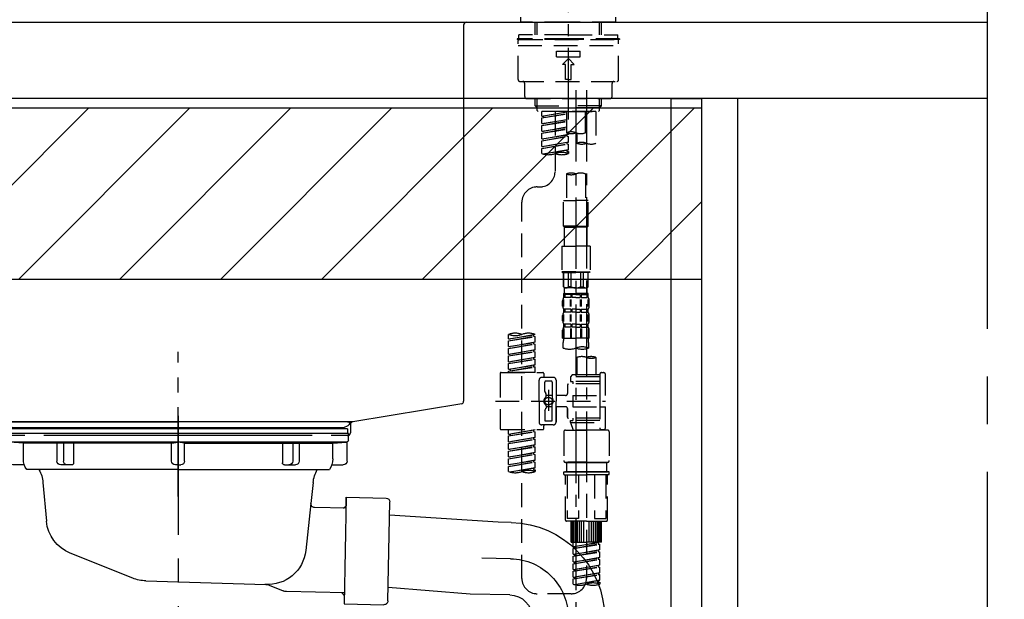
# Model space of a CAD drawing. Extents: x 55896 to 82369, y -22065 to -13195.
# Drawn here: x 76321 to 76839, y -19448 to -19144 of the extents above; entities that cross this region are included whole.
import ezdxf

# ---------------------------------------------------------------- set-up
doc = ezdxf.new("R2010")
doc.units = 0
doc.header["$LTSCALE"] = 50
doc.header["$MEASUREMENT"] = 0
for name, pattern in [('CENTER', [2, 1.25, -0.25, 0.25, -0.25]), ('CENTER2', [1.125, 0.75, -0.125, 0.125, -0.125]), ('DASHED', [0.75, 0.5, -0.25]), ('STYLE_01', [1.40625, 0.9375, -0.15625, 0.15625, -0.15625])]:
    doc.linetypes.add(name, pattern=pattern)
doc.layers.get('0').update_dxf_attribs({"linetype": 'CONTINUOUS'})
doc.layers.get('DEFPOINTS').update_dxf_attribs({"color": 146, "linetype": 'CONTINUOUS'})
for name, color, linetype in [('111-壁仕上', 3, 'CONTINUOUS'), ('122-扉', 6, 'CONTINUOUS'), ('126-甲板', 2, 'CONTINUOUS'), ('140-パーツ芯', 13, 'CENTER'), ('150-機器', 8, 'CONTINUOUS'), ('166-寸法B', 11, 'CONTINUOUS'), ('180-補助', 161, 'CONTINUOUS')]:
    doc.layers.add(name, color=color, linetype=linetype)
doc.styles.add('KH001', font='txt')
doc.dimstyles.new('KH1xx030', dxfattribs={"dimscale": 30, "dimtxt": 2, "dimasz": 0.6, "dimexe": 0.3, "dimexo": 1.2, "dimgap": 0.5, "dimtad": 3, "dimdec": 1, "dimdsep": 46, "dimlunit": 6, "dimtxsty": 'KH001', "dimblk": 'DOT', "dimcen": 1, "dimdle": 1, "dimclrd": 256, "dimclre": 256, "dimclrt": 256, "dimadec": 0, "dimazin": 0, "dimtfac": 1, "dimtdec": 1, "dimtix": 1, "dimtmove": 2, "dimatfit": 3, "dimldrblk": 'CLOSEDBLANK', "dimfxl": 1, "dimtolj": 1, "dimtzin": 0, "dimlwd": -1, "dimlwe": -1, "dimarcsym": 0})

# ---------------------------------------------------------------- blocks, each defined once
blk = doc.blocks.new('_Dot')
at = {"color": 0, "linetype": 'ByBlock', "lineweight": -2}
blk.add_line((-0.5, 0), (-1, 0), dxfattribs=at)
at = {"color": 0, "linetype": 'ByBlock', "const_width": 0.5}
blk.add_lwpolyline([(-0.25, 0, 1), (0.25, 0, 1)], format="xyb", close=True, dxfattribs=at)
blk = doc.blocks.new('*D88')
at = {"layer": '166-寸法B', "transparency": 16777216}
for p, q in [((75539.69, -19199.53), (75539.69, -18683.76)), ((76829.69, -18865.68), (76829.69, -18683.76)), ((76811.69, -18692.76), (75557.69, -18692.76))]:
    blk.add_line(p, q, dxfattribs=at)
at = {"layer": 'DEFPOINTS', "color": 0, "transparency": 16777216}
for p in [(75539.69, -18692.76), (76829.69, -18901.68), (75539.69, -19235.53)]:
    blk.add_point(p, dxfattribs=at)
at = {"layer": '166-寸法B', "transparency": 16777216, "xscale": 18, "yscale": 18, "zscale": 18, "rotation": 180}
blk.add_blockref('_Dot', (75539.69, -18692.76), dxfattribs=at)
at = {"layer": '166-寸法B', "transparency": 16777216, "xscale": 18, "yscale": 18, "zscale": 18}
blk.add_blockref('_Dot', (76829.69, -18692.76), dxfattribs=at)
at = {"layer": '166-寸法B', "transparency": 16777216, "insert": (76184.69, -18643.95), "char_height": 60, "attachment_point": 5, "style": 'KH001'}
blk.add_mtext('\\A1;1,290', dxfattribs=at)
blk = doc.blocks.new('_ClosedBlank')
at = {"color": 0, "linetype": 'ByBlock', "lineweight": -2}
for p, q in [((-1, 0.167), (0, 0)), ((-1, 0.167), (-1, -0.167)), ((0, 0), (-1, -0.167))]:
    blk.add_line(p, q, dxfattribs=at)
blk = doc.blocks.new('KHB800HL-10_D')
at = {"layer": '140-パーツ芯', "linetype": 'STYLE_01'}
blk.add_line((67.5, -249.01), (67.5, -173.11), dxfattribs=at)
at = {"layer": '150-機器', "linetype": 'Continuous'}
for p, q in [((-235.5, 0), (-219, 0)), ((-219, 0), (219, 0)), ((219, 0), (235.5, 0)), ((-217.5, -1.5), (-217.5, -198.58)), ((217.5, -1.5), (217.5, -198.98)), ((-216.08, -200.08), (-24.42, -209.85)), ((216.56, -200.38), (159.26, -209.79)), ((159.26, -209.79), (-25.52, -209.79)), ((-24.42, -209.85), (-23, -209.92)), ((-23, -215.5), (-23, -211.35)), ((158, -211.27), (158, -215.5)), ((-13, -217), (-21.5, -217)), ((138, -217), (-3, -217)), ((156.5, -217), (148, -217))]:
    blk.add_line(p, q, dxfattribs=at)
at = {"layer": '150-機器'}
for p, q in [((-23, -211.35), (-23, -209.92)), ((159.26, -209.79), (158, -210)), ((158, -211.35), (158, -210))]:
    blk.add_line(p, q, dxfattribs=at)
at = {"layer": '150-機器', "linetype": 'Continuous'}
for centre, start, end in [((-219, -1.5), 0, 90), ((219, -1.5), 90, 180), ((-216, -198.58), 180, 266.8377), ((216, -198.98), 291.8014, 0), ((-24.5, -211.35), 0, 87.0816), ((159.5, -211.27), 99.3322, 180), ((-21.5, -215.5), 180, 270), ((156.5, -215.5), 270, 0)]:
    blk.add_arc(centre, 1.5, start, end, dxfattribs=at)
blk = doc.blocks.new('F402_D')
at = {"layer": '150-機器', "color": 161, "linetype": 'CENTER2'}
blk.add_line((0, -53.67), (0, 250.27), dxfattribs=at)
at = {"layer": '150-機器', "color": 13, "linetype": 'DASHED', "ltscale": 0.5}
for p, q in [((-24.93, -2.69), (-24.93, 0)), ((24.93, -2.69), (24.93, 0)), ((0, -2.69), (-24.93, -2.69)), ((-17.45, -9.33), (-17.45, -2.69)), ((-16.44, -9.33), (-16.44, -2.69)), ((24.93, -2.69), (0, -2.69)), ((16.44, -9.33), (16.44, -2.69)), ((17.45, -9.33), (17.45, -2.69)), ((0, -9.33), (-25.93, -9.33)), ((-25.93, -11.33), (-25.93, -9.33)), ((0, -9.33), (25.93, -9.33)), ((25.93, -11.33), (25.93, -9.33)), ((0, -11.33), (-26.93, -11.33)), ((-26.93, -11.33), (-26.93, -11.83)), ((0, -11.83), (-26.93, -11.83)), ((-26.43, -32.77), (-26.43, -12.32)), ((-26.43, -14.82), (26.43, -14.82)), ((-25.93, -11.83), (25.93, -11.83)), ((26.93, -11.33), (0, -11.33)), ((26.93, -11.83), (0, -11.83)), ((26.43, -32.77), (26.43, -12.32)), ((26.93, -11.33), (26.93, -11.83)), ((-6.23, -20.8), (-6.23, -17.81)), ((-6.23, -17.81), (6.23, -17.81)), ((6.23, -20.8), (6.23, -17.81)), ((-6.23, -20.8), (6.23, -20.8)), ((-2.99, -24.79), (0, -21.8)), ((-1.5, -24.79), (-2.99, -24.79)), ((-1.5, -32.77), (-1.5, -24.79)), ((2.99, -24.79), (0, -21.8)), ((1.5, -24.79), (2.99, -24.79)), ((1.5, -32.77), (1.5, -24.79)), ((-25.43, -33.77), (25.43, -33.77)), ((-22.94, -41.75), (-22.94, -34.76)), ((0, -32.77), (-1.5, -32.77)), ((0, -32.77), (1.5, -32.77)), ((22.94, -41.75), (22.94, -34.76)), ((-21.94, -42.74), (21.94, -42.74)), ((-17.45, -46.58), (-17.45, -42.74)), ((-16.44, -47.57), (-16.44, -42.74)), ((16.44, -47.57), (16.44, -42.74)), ((17.45, -46.58), (17.45, -42.74)), ((-17.45, -46.58), (0, -46.58)), ((-16.46, -47.57), (-17.45, -46.58)), ((-16.44, -47.59), (0, -47.59)), ((-16.41, -49.07), (-16.41, -47.57)), ((-15.91, -49.57), (-16.41, -49.07)), ((0, -49.57), (-15.96, -49.57)), ((14.51, -49.57), (-13.96, -49.57)), ((-13.96, -51.93), (-13.96, -49.57)), ((-13.96, -51.93), (-1, -49.84)), ((-13.96, -52.93), (-1, -50.6)), ((-13.96, -52.93), (-1, -50.84)), ((-1, -49.86), (-13.12, -52.04)), ((-6.98, -49.57), (-6.98, -57.77)), ((-6.98, -49.57), (-6.98, -81.17)), ((-1, -49.57), (-1, -60.69)), ((17.45, -46.58), (0, -46.58)), ((16.44, -47.59), (0, -47.59)), ((0, -49.57), (0, -48.22)), ((0, -49.57), (15.91, -49.57)), ((8.98, -60.69), (8.98, -49.57)), ((14.51, -49.57), (14.51, -66.22)), ((15.91, -49.57), (16.41, -49.07)), ((16.41, -49.07), (16.41, -47.57)), ((16.46, -47.57), (17.45, -46.58)), ((-13.96, -51.93), (-13.12, -52.04)), ((-13.96, -55.92), (-13.96, -52.93)), ((-13.96, -55.92), (-1, -53.83)), ((-13.96, -56.92), (-1, -54.59)), ((-13.96, -56.92), (-1, -54.83)), ((-13.96, -55.92), (-13.12, -56.03)), ((-13.12, -52.04), (-13.12, -52.78)), ((-1, -53.85), (-13.12, -56.03)), ((-13.96, -59.91), (-13.96, -56.92)), ((-13.96, -59.91), (-1, -57.82)), ((-13.96, -60.91), (-1, -58.58)), ((-13.96, -60.91), (-1, -58.82)), ((-13.96, -59.91), (-13.12, -60.02)), ((-13.96, -63.9), (-13.96, -60.91)), ((-13.96, -63.9), (0, -61.65)), ((-1, -57.84), (-13.12, -60.02)), ((0, -61.65), (-13.12, -64)), ((-0.85, -61.8), (-0.85, -62.54)), ((-0.85, -61.8), (-0.85, -62.54)), ((0, -61.65), (0, -60.97)), ((4.54, -60.86), (4.54, -66.22)), ((-13.96, -64.9), (-0.85, -62.54)), ((-13.96, -64.9), (0, -62.64)), ((-13.96, -63.9), (-13.12, -64)), ((-13.96, -67.89), (-13.96, -64.9)), ((-13.96, -67.89), (0, -65.64)), ((-13.96, -68.89), (-0.85, -66.53)), ((-13.96, -68.89), (0, -66.63)), ((0, -65.64), (-13.12, -67.99)), ((-0.85, -62.54), (0, -62.64)), ((-0.85, -62.54), (0, -62.64)), ((-0.85, -65.77), (-0.85, -66.53)), ((-0.85, -65.79), (-0.85, -66.53)), ((-0.85, -65.79), (-0.85, -66.53)), ((-0.85, -66.53), (0, -66.63)), ((-0.85, -66.53), (0, -66.63)), ((-0.8, -65.76), (0, -65.64)), ((0, -65.64), (0, -62.64)), ((0, -65.64), (0, -62.64)), ((0, -69.63), (0, -66.63)), ((0, -69.63), (0, -66.63)), ((-13.96, -67.89), (-13.12, -67.99)), ((-13.96, -71.62), (-13.96, -68.89)), ((-13.43, -71.79), (0, -69.63)), ((0, -69.63), (-12.87, -71.94)), ((-0.85, -69.76), (-0.85, -70.52)), ((-0.85, -69.78), (-0.85, -70.52)), ((-0.85, -69.78), (-0.85, -70.52)), ((-0.85, -70.52), (0, -70.62)), ((-0.85, -70.52), (0, -70.62)), ((-0.8, -69.75), (0, -69.63)), ((0, -70.62), (0, -71.62)), ((-1, -82.3), (-1, -96.27)), ((8.98, -82.3), (8.98, -96.27)), ((-16.41, -89.15), (-14.96, -89.15)), ((-24.39, -294.77), (-24.39, -97.13)), ((-2.49, -109.74), (-2.49, -96.27)), ((-2.49, -96.27), (3.99, -96.27)), ((10.47, -96.27), (3.99, -96.27)), ((10.47, -109.74), (10.47, -96.27)), ((3.99, -109.74), (-2.49, -109.74)), ((-2.49, -109.74), (-1.99, -110.24)), ((-1.99, -110.24), (3.99, -110.24)), ((-1.99, -120.21), (-1.99, -110.24)), ((3.99, -109.74), (10.47, -109.74)), ((9.97, -110.24), (3.99, -110.24)), ((10.47, -109.74), (9.97, -110.24)), ((9.97, -120.21), (9.97, -110.24)), ((-3.49, -120.21), (3.99, -120.21)), ((-3.49, -120.21), (-3.49, -133.67)), ((11.47, -120.21), (3.99, -120.21)), ((11.47, -120.21), (11.47, -133.67)), ((3.99, -133.67), (-3.49, -133.67)), ((-3.49, -133.67), (-2.99, -134.17)), ((-2.99, -134.17), (3.99, -134.17)), ((-2.49, -141.65), (-2.49, -134.17)), ((-2.44, -141.65), (-2.44, -134.17)), ((0.05, -141.65), (0.05, -134.17)), ((1.5, -141.65), (1.5, -134.17)), ((3.99, -133.67), (11.47, -133.67)), ((10.97, -134.17), (3.99, -134.17)), ((6.48, -141.65), (6.48, -134.17)), ((7.93, -141.65), (7.93, -134.17)), ((10.42, -141.65), (10.42, -134.17)), ((10.47, -141.65), (10.47, -134.17)), ((11.47, -133.67), (10.97, -134.17)), ((-2.44, -141.65), (-2.49, -141.65)), ((-2.49, -141.65), (-1.99, -142.15)), ((-1.99, -144.74), (-1.99, -142.15)), ((3.99, -142.15), (-1.99, -142.15)), ((1.5, -141.65), (0.05, -141.65)), ((3.99, -142.15), (9.97, -142.15)), ((6.48, -141.65), (7.93, -141.65)), ((10.47, -141.65), (9.97, -142.15)), ((9.97, -144.74), (9.97, -142.15)), ((10.42, -141.65), (10.47, -141.65)), ((-2.99, -151.68), (-2.99, -148.88)), ((-2.55, -151.99), (-2.55, -148.29)), ((-2.49, -145.14), (3.99, -145.14)), ((-2.39, -147.14), (-2.39, -145.14)), ((-2.39, -145.14), (3.99, -145.14)), ((-2, -145.64), (-2.39, -145.64)), ((-2, -147.14), (-2.39, -147.14)), ((-2.36, -151.99), (-2.36, -148.29)), ((-2, -145.64), (-2, -147.14)), ((-1.89, -145.14), (3.99, -145.14)), ((-1.89, -145.14), (3.99, -145.14)), ((1.32, -145.64), (-1.81, -145.64)), ((-1.81, -145.64), (-1.81, -147.14)), ((1.32, -147.14), (-1.81, -147.14)), ((1.09, -151.99), (1.09, -148.29)), ((1.32, -145.64), (1.32, -147.14)), ((1.55, -151.99), (1.55, -148.29)), ((3.99, -145.64), (1.78, -145.64)), ((1.78, -145.64), (1.78, -147.14)), ((3.99, -147.14), (1.78, -147.14)), ((10.37, -145.14), (3.99, -145.14)), ((3.99, -145.64), (6.2, -145.64)), ((3.99, -147.14), (6.2, -147.14)), ((6.2, -145.64), (6.2, -147.14)), ((6.43, -151.99), (6.43, -148.29)), ((6.66, -145.64), (9.79, -145.64)), ((6.66, -145.64), (6.66, -147.14)), ((6.66, -147.14), (9.79, -147.14)), ((6.89, -151.99), (6.89, -148.29)), ((9.79, -145.64), (9.79, -147.14)), ((9.98, -145.64), (10.37, -145.64)), ((9.98, -145.64), (9.98, -147.14)), ((9.98, -147.14), (10.37, -147.14)), ((10.34, -151.99), (10.34, -148.29)), ((10.37, -147.14), (10.37, -145.14)), ((10.53, -151.99), (10.53, -148.29)), ((10.97, -151.68), (10.97, -148.88)), ((-2.39, -154.92), (-2.39, -153.42)), ((-2, -153.42), (-2.39, -153.42)), ((-2, -154.92), (-2.39, -154.92)), ((-2, -153.42), (-2, -154.92)), ((-1.81, -153.42), (-1.81, -154.92)), ((1.32, -153.42), (-1.81, -153.42)), ((1.32, -154.92), (-1.81, -154.92)), ((1.32, -153.42), (1.32, -154.92)), ((1.78, -153.42), (1.78, -154.92)), ((3.99, -153.42), (1.78, -153.42)), ((3.99, -154.92), (1.78, -154.92)), ((3.99, -153.42), (6.2, -153.42)), ((3.99, -154.92), (6.2, -154.92)), ((6.2, -153.42), (6.2, -154.92)), ((6.66, -153.42), (6.66, -154.92)), ((6.66, -153.42), (9.79, -153.42)), ((6.66, -154.92), (9.79, -154.92)), ((9.79, -153.42), (9.79, -154.92)), ((9.98, -153.42), (9.98, -154.92)), ((9.98, -153.42), (10.37, -153.42)), ((9.98, -154.92), (10.37, -154.92)), ((10.37, -154.92), (10.37, -153.42)), ((-2.99, -159.46), (-2.99, -156.66)), ((-2.55, -159.79), (-2.55, -156.1)), ((-2.36, -159.79), (-2.36, -156.1)), ((1.09, -159.79), (1.09, -156.1)), ((1.55, -159.79), (1.55, -156.1)), ((6.43, -159.79), (6.43, -156.1)), ((6.89, -159.79), (6.89, -156.1)), ((10.34, -159.79), (10.34, -156.1)), ((10.53, -159.79), (10.53, -156.1)), ((10.97, -159.46), (10.97, -156.66)), ((-2.99, -168.48), (-2.99, -164.44)), ((-2.55, -163.57), (-2.55, -168.48)), ((-2.39, -162.7), (-2.39, -161.2)), ((-2, -161.2), (-2.39, -161.2)), ((-2, -162.7), (-2.39, -162.7)), ((-2.36, -163.57), (-2.36, -168.48)), ((-2, -161.2), (-2, -162.7)), ((-1.81, -161.2), (-1.81, -162.7)), ((1.32, -161.2), (-1.81, -161.2)), ((1.32, -162.7), (-1.81, -162.7)), ((1.09, -163.57), (1.09, -168.48)), ((1.32, -161.2), (1.32, -162.7)), ((1.55, -163.57), (1.55, -168.48)), ((1.78, -161.2), (1.78, -162.7)), ((3.99, -161.2), (1.78, -161.2)), ((3.99, -162.7), (1.78, -162.7)), ((3.99, -161.2), (6.2, -161.2)), ((3.99, -162.7), (6.2, -162.7)), ((6.2, -161.2), (6.2, -162.7)), ((6.43, -163.57), (6.43, -168.48)), ((6.66, -161.2), (6.66, -162.7)), ((6.66, -161.2), (9.79, -161.2)), ((6.66, -162.7), (9.79, -162.7)), ((6.89, -163.57), (6.89, -168.48)), ((9.79, -161.2), (9.79, -162.7)), ((9.98, -161.2), (9.98, -162.7)), ((9.98, -161.2), (10.37, -161.2)), ((9.98, -162.7), (10.37, -162.7)), ((10.34, -163.57), (10.34, -168.48)), ((10.37, -162.7), (10.37, -161.2)), ((10.53, -163.57), (10.53, -168.48)), ((10.97, -168.48), (10.97, -164.44)), ((-31.37, -168.94), (-31.37, -166.58)), ((-31.37, -168.94), (-17.4, -166.69)), ((-31.37, -169.94), (-18.25, -167.58)), ((-31.37, -169.94), (-17.4, -167.69)), ((-31.37, -168.94), (-30.52, -169.05)), ((-31.37, -172.93), (-31.37, -169.94)), ((-17.4, -166.69), (-30.52, -169.05)), ((-18.25, -166.84), (-18.25, -167.58)), ((-18.25, -167.58), (-17.4, -167.69)), ((-18.25, -167.58), (-17.4, -167.69)), ((-18.25, -167.58), (-17.4, -167.69)), ((-17.4, -166.69), (-17.4, -166.58)), ((-17.4, -170.68), (-17.4, -167.69)), ((-17.4, -170.68), (-17.4, -167.69)), ((-2.99, -168.48), (3.99, -168.48)), ((10.97, -168.48), (3.99, -168.48)), ((-31.37, -172.93), (-17.4, -170.68)), ((-31.37, -173.93), (-18.25, -171.57)), ((-31.37, -173.93), (-17.4, -171.68)), ((-31.37, -172.93), (-30.52, -173.04)), ((-31.37, -176.92), (-31.37, -173.93)), ((-31.37, -176.92), (-17.4, -174.67)), ((-31.37, -177.92), (-18.25, -175.56)), ((-31.37, -177.92), (-17.4, -175.67)), ((-17.4, -170.68), (-30.52, -173.04)), ((-17.4, -174.67), (-30.52, -177.03)), ((-18.25, -170.83), (-18.25, -171.57)), ((-18.25, -170.83), (-18.25, -171.57)), ((-18.25, -171.57), (-17.4, -171.68)), ((-18.25, -171.57), (-17.4, -171.68)), ((-18.25, -174.8), (-18.25, -175.56)), ((-18.25, -174.82), (-18.25, -175.56)), ((-18.25, -174.82), (-18.25, -175.56)), ((-18.25, -175.56), (-17.4, -175.67)), ((-18.25, -175.56), (-17.4, -175.67)), ((-18.25, -175.56), (-17.4, -175.67)), ((-18.2, -174.8), (-17.4, -174.67)), ((-17.4, -174.67), (-17.4, -171.68)), ((-17.4, -174.67), (-17.4, -171.68)), ((-17.4, -178.66), (-17.4, -175.67)), ((-17.4, -178.66), (-17.4, -175.67)), ((-2.69, -173.73), (-2.69, -170.91)), ((10.67, -170.91), (10.67, -173.73)), ((-31.37, -176.92), (-30.52, -177.03)), ((-31.37, -180.91), (-31.37, -177.92)), ((-31.37, -180.91), (-17.4, -178.66)), ((-31.37, -181.91), (-18.25, -179.55)), ((-31.37, -181.91), (-17.4, -179.65)), ((-31.37, -180.91), (-30.52, -181.02)), ((-17.4, -178.66), (-30.52, -181.02)), ((-18.25, -178.81), (-18.25, -179.55)), ((-18.25, -178.81), (-18.25, -179.55)), ((-18.25, -179.55), (-17.4, -179.65)), ((-18.25, -179.55), (-17.4, -179.65)), ((-17.4, -182.65), (-17.4, -179.65)), ((-17.4, -182.65), (-17.4, -179.65)), ((4.54, -178.69), (4.54, -187.88)), ((14.51, -178.69), (14.51, -187.88)), ((-31.37, -184.9), (-31.37, -181.91)), ((-31.37, -184.9), (-17.4, -182.65)), ((-31.37, -185.9), (-18.25, -183.54)), ((-31.37, -185.9), (-17.4, -183.64)), ((-31.37, -184.9), (-30.52, -185)), ((-31.37, -186.64), (-31.37, -185.9)), ((-17.4, -182.65), (-30.52, -185)), ((-30.52, -185), (-30.52, -185.75)), ((-18.25, -182.78), (-18.25, -183.54)), ((-18.25, -182.8), (-18.25, -183.54)), ((-18.25, -182.8), (-18.25, -183.54)), ((-18.25, -183.54), (-17.4, -183.64)), ((-18.25, -183.54), (-17.4, -183.64)), ((-18.2, -182.78), (-17.4, -182.65)), ((-17.4, -186.64), (-17.4, -183.64)), ((-17.4, -186.64), (-17.4, -183.64)), ((-35.85, -187.13), (-35.85, -216.06)), ((-35.36, -186.64), (-13.41, -186.64)), ((-17.4, -186.64), (-31.37, -186.64)), ((-15.41, -201.6), (-15.41, -190.63)), ((-7.93, -189.13), (-13.91, -189.13)), ((-12.92, -187.13), (-12.92, -188.63)), ((-8.93, -191.12), (-11.92, -191.12)), ((-6.43, -190.63), (-6.43, -201.6)), ((2.04, -187.88), (1.05, -188.88)), ((16.51, -188.88), (1.05, -188.88)), ((1.05, -188.88), (1.05, -191.37)), ((4.54, -187.88), (2.04, -187.88)), ((4.54, -188.68), (4.49, -188.68)), ((16.51, -187.88), (4.54, -187.88)), ((16.51, -187.63), (16.51, -187.88)), ((16.51, -187.88), (16.51, -198.6)), ((17.5, -186.64), (18.5, -186.64)), ((19.5, -198.6), (19.5, -187.63)), ((-12.42, -196.48), (-12.42, -191.62)), ((-10.42, -195.73), (-10.42, -206.68)), ((-8.43, -191.62), (-8.43, -199.92)), ((-0.45, -193.12), (-0.45, -197.66)), ((16.51, -192.62), (0.05, -192.62)), ((1.05, -191.37), (2.29, -191.37)), ((2.29, -191.37), (2.29, -192.62)), ((16.51, -191.37), (2.29, -191.37)), ((-38.3, -201.6), (19.5, -201.6)), ((-15.41, -201.6), (-15.41, -212.57)), ((-12.35, -196.73), (-11.79, -197.7)), ((-11.72, -199.2), (-11.72, -197.95)), ((-8.43, -198.65), (-11.72, -198.64)), ((-10.42, -196.61), (-10.42, -206.58)), ((-1.45, -198.65), (-6.43, -198.65)), ((-6.43, -212.57), (-6.43, -201.6)), ((2.29, -198.6), (2.29, -204.59)), ((2.29, -198.6), (19.5, -198.6)), ((16.51, -198.6), (16.51, -215.74)), ((-12.42, -206.72), (-12.42, -211.57)), ((-12.35, -206.47), (-11.79, -205.49)), ((-11.72, -204), (-11.72, -205.24)), ((-8.43, -204.55), (-11.72, -204.55)), ((-8.43, -211.57), (-8.43, -203.27)), ((-1.45, -204.54), (-6.43, -204.54)), ((-6.43, -204.54), (-6.43, -212.57)), ((-0.45, -205.54), (-0.45, -210.07)), ((-0.45, -210.07), (-0.45, -205.54)), ((2.29, -204.59), (19.5, -204.59)), ((16.76, -204.59), (19.5, -204.59)), ((19.5, -215.56), (19.5, -204.59)), ((16.51, -210.57), (0.05, -210.57)), ((1.05, -211.82), (2.29, -211.82)), ((1.05, -212.82), (1.05, -211.82)), ((2.29, -210.57), (2.29, -211.82)), ((16.51, -211.82), (2.29, -211.82)), ((-35.36, -216.56), (-13.41, -216.56)), ((-31.37, -218.92), (-31.37, -216.56)), ((-31.37, -218.92), (-17.4, -216.67)), ((-17.4, -216.67), (-30.52, -219.02)), ((-18.25, -216.82), (-18.25, -217.56)), ((-7.93, -214.06), (-13.91, -214.06)), ((-12.92, -216.06), (-12.92, -214.56)), ((-7.93, -214.06), (-12.42, -214.06)), ((-8.93, -212.07), (-11.92, -212.07)), ((-1.45, -216.81), (9.53, -216.81)), ((1.05, -212.82), (16.51, -212.82)), ((1.05, -212.82), (2.54, -216.81)), ((16.51, -216.81), (2.54, -216.81)), ((9.53, -212.87), (9.53, -294.77)), ((20.5, -216.81), (9.53, -216.81)), ((16.74, -216.2), (16.51, -216.81)), ((17.5, -216.56), (18.5, -216.56)), ((-31.37, -219.92), (-18.25, -217.56)), ((-31.37, -219.92), (-17.4, -217.66)), ((-31.37, -218.92), (-30.52, -219.02)), ((-31.37, -222.91), (-31.37, -219.92)), ((-31.37, -222.91), (-17.4, -220.66)), ((-31.37, -223.91), (-18.25, -221.55)), ((-31.37, -223.91), (-17.4, -221.65)), ((-30.52, -219.02), (-30.52, -219.77)), ((-17.4, -220.66), (-30.52, -223.01)), ((-18.25, -217.56), (-17.4, -217.66)), ((-18.25, -217.56), (-17.4, -217.66)), ((-18.25, -217.56), (-17.4, -217.66)), ((-18.25, -220.81), (-18.25, -221.55)), ((-18.25, -220.81), (-18.25, -221.55)), ((-18.25, -221.55), (-17.4, -221.65)), ((-18.25, -221.55), (-17.4, -221.65)), ((-17.4, -220.66), (-17.4, -217.66)), ((-17.4, -220.66), (-17.4, -217.66)), ((-17.4, -224.65), (-17.4, -221.65)), ((-17.4, -224.65), (-17.4, -221.65)), ((-2.44, -217.8), (-2.44, -232.76)), ((21.49, -217.8), (21.49, -232.76)), ((-31.37, -222.91), (-30.52, -223.01)), ((-31.37, -226.9), (-31.37, -223.91)), ((-31.37, -226.9), (-17.4, -224.65)), ((-31.37, -227.9), (-18.25, -225.54)), ((-31.37, -227.9), (-17.4, -225.64)), ((-31.37, -226.9), (-30.52, -227)), ((-17.4, -224.65), (-30.52, -227)), ((-18.25, -224.78), (-18.25, -225.54)), ((-18.25, -224.8), (-18.25, -225.54)), ((-18.25, -224.8), (-18.25, -225.54)), ((-18.25, -225.54), (-17.4, -225.64)), ((-18.25, -225.54), (-17.4, -225.64)), ((-18.25, -225.54), (-17.4, -225.64)), ((-18.2, -224.77), (-17.4, -224.65)), ((-17.4, -228.64), (-17.4, -225.64)), ((-17.4, -228.64), (-17.4, -225.64)), ((-31.37, -230.89), (-31.37, -227.9)), ((-31.37, -230.89), (-17.4, -228.64)), ((-31.37, -231.88), (-18.25, -229.53)), ((-31.37, -231.88), (-17.4, -229.63)), ((-31.37, -230.89), (-30.52, -230.99)), ((-31.37, -234.88), (-31.37, -231.88)), ((-31.37, -234.88), (-17.4, -232.62)), ((-17.4, -228.64), (-30.52, -230.99)), ((-17.4, -232.62), (-30.52, -234.98)), ((-18.25, -228.79), (-18.25, -229.53)), ((-18.25, -228.79), (-18.25, -229.53)), ((-18.25, -229.53), (-17.4, -229.63)), ((-18.25, -229.53), (-17.4, -229.63)), ((-18.2, -232.75), (-17.4, -232.62)), ((-17.4, -232.62), (-17.4, -229.63)), ((-17.4, -232.62), (-17.4, -229.63)), ((-31.37, -235.87), (-18.25, -233.52)), ((-31.37, -235.87), (-17.4, -233.62)), ((-31.37, -234.88), (-30.52, -234.98)), ((-31.37, -238.61), (-31.37, -235.87)), ((-30.84, -238.78), (-17.4, -236.61)), ((-17.4, -236.61), (-30.28, -238.93)), ((-18.25, -232.76), (-18.25, -233.52)), ((-18.25, -232.78), (-18.25, -233.52)), ((-18.25, -232.78), (-18.25, -233.52)), ((-18.25, -233.52), (-17.4, -233.62)), ((-18.25, -233.52), (-17.4, -233.62)), ((-18.25, -236.75), (-18.25, -237.51)), ((-18.25, -236.77), (-18.25, -237.51)), ((-18.25, -236.77), (-18.25, -237.51)), ((-18.25, -237.51), (-17.4, -237.61)), ((-18.25, -237.51), (-17.4, -237.61)), ((-18.2, -236.74), (-17.4, -236.61)), ((-17.4, -236.61), (-17.4, -233.62)), ((-17.4, -236.61), (-17.4, -233.62)), ((-17.4, -237.61), (-17.4, -238.61)), ((-1.45, -233.76), (9.53, -233.76)), ((9.53, -233.76), (-1.45, -233.76)), ((-0.95, -233.76), (-0.95, -238.75)), ((9.53, -233.75), (-0.27, -233.75)), ((9.53, -233.75), (19.33, -233.75)), ((20.5, -233.76), (9.53, -233.76)), ((9.53, -233.76), (20.5, -233.76)), ((20, -233.76), (20, -238.75)), ((-2.44, -240.04), (-2.44, -238.95)), ((-2.24, -238.75), (-1.45, -238.75)), ((-2.24, -240.24), (9.53, -240.24)), ((-1.45, -238.75), (9.53, -238.75)), ((-0.95, -238.75), (-1.45, -238.75)), ((9.53, -238.75), (-1.45, -238.75)), ((-0.95, -238.75), (-1.45, -238.75)), ((-1.45, -264.18), (-1.45, -240.24)), ((-0.58, -240.24), (-0.58, -263.18)), ((5.26, -240.24), (5.26, -263.18)), ((20.5, -238.75), (9.53, -238.75)), ((9.53, -238.75), (20.5, -238.75)), ((21.29, -240.24), (9.53, -240.24)), ((13.79, -240.24), (13.79, -263.18)), ((19.63, -240.24), (19.63, -263.18)), ((20, -238.75), (20.5, -238.75)), ((20, -238.75), (20.5, -238.75)), ((21.29, -238.75), (20.5, -238.75)), ((20.5, -264.18), (20.5, -240.24)), ((21.49, -240.04), (21.49, -238.95)), ((5.26, -263.18), (-0.58, -263.18)), ((13.79, -263.18), (19.63, -263.18)), ((9.53, -264.68), (-0.95, -264.68)), ((1.55, -275.65), (1.55, -264.68)), ((1.85, -275.65), (1.85, -264.68)), ((2.44, -275.65), (2.44, -264.68)), ((3.14, -275.65), (3.14, -264.68)), ((3.94, -275.65), (3.94, -264.68)), ((4.84, -275.65), (4.84, -264.68)), ((5.83, -275.65), (5.83, -264.68)), ((6.93, -275.65), (6.93, -264.68)), ((8.13, -275.65), (8.13, -264.68)), ((9.53, -264.68), (20, -264.68)), ((10.92, -275.65), (10.92, -264.68)), ((12.12, -275.65), (12.12, -264.68)), ((13.22, -275.65), (13.22, -264.68)), ((14.21, -275.65), (14.21, -264.68)), ((15.11, -275.65), (15.11, -264.68)), ((15.91, -275.65), (15.91, -264.68)), ((16.61, -275.65), (16.61, -264.68)), ((17.2, -275.65), (17.2, -264.68)), ((17.5, -275.65), (17.5, -264.68)), ((1.55, -275.65), (9.53, -275.65)), ((2.54, -278.01), (2.54, -275.65)), ((2.54, -278.01), (16.51, -275.76)), ((2.54, -279.01), (15.66, -276.65)), ((2.54, -279.01), (16.51, -276.76)), ((2.54, -278.01), (3.39, -278.12)), ((2.54, -282), (2.54, -279.01)), ((16.51, -275.76), (3.39, -278.12)), ((3.39, -278.86), (3.39, -278.12)), ((17.5, -275.65), (9.53, -275.65)), ((15.66, -275.91), (15.66, -276.65)), ((15.66, -276.65), (16.51, -276.76)), ((15.66, -276.65), (16.51, -276.76)), ((15.66, -276.65), (16.51, -276.76)), ((16.51, -279.75), (16.51, -276.76)), ((16.51, -279.75), (16.51, -276.76)), ((2.54, -282), (16.51, -279.75)), ((2.54, -283), (15.66, -280.64)), ((2.54, -283), (16.51, -280.75)), ((2.54, -282), (3.39, -282.11)), ((2.54, -285.99), (2.54, -283)), ((2.54, -285.99), (16.51, -283.74)), ((16.51, -279.75), (3.39, -282.11)), ((3.39, -282.85), (3.39, -282.11)), ((16.51, -283.74), (3.39, -286.1)), ((15.66, -279.9), (15.66, -280.64)), ((15.66, -279.9), (15.66, -280.64)), ((15.66, -280.64), (16.51, -280.75)), ((15.66, -280.64), (16.51, -280.75)), ((15.66, -283.88), (15.66, -284.63)), ((15.66, -283.89), (15.66, -284.63)), ((15.66, -283.89), (15.66, -284.63)), ((15.71, -283.87), (16.51, -283.74)), ((16.51, -283.74), (16.51, -280.75)), ((16.51, -283.74), (16.51, -280.75)), ((2.54, -286.99), (15.66, -284.63)), ((2.54, -286.99), (16.51, -284.74)), ((2.54, -285.99), (3.39, -286.1)), ((2.54, -289.98), (2.54, -286.99)), ((2.54, -289.98), (16.51, -287.73)), ((2.54, -290.98), (15.66, -288.62)), ((2.54, -290.98), (16.51, -288.73)), ((3.39, -286.84), (3.39, -286.1)), ((16.51, -287.73), (3.39, -290.09)), ((15.66, -284.63), (16.51, -284.74)), ((15.66, -284.63), (16.51, -284.74)), ((15.66, -284.63), (16.51, -284.74)), ((15.66, -287.88), (15.66, -288.62)), ((15.66, -287.88), (15.66, -288.62)), ((15.66, -288.62), (16.51, -288.73)), ((15.66, -288.62), (16.51, -288.73)), ((16.51, -287.73), (16.51, -284.74)), ((16.51, -287.73), (16.51, -284.74)), ((16.51, -291.72), (16.51, -288.73)), ((16.51, -291.72), (16.51, -288.73)), ((2.54, -289.98), (3.39, -290.09)), ((2.54, -293.97), (2.54, -290.98)), ((2.54, -293.97), (16.51, -291.72)), ((2.54, -294.97), (15.66, -292.61)), ((2.54, -294.97), (16.51, -292.72)), ((2.54, -293.97), (3.39, -294.08)), ((3.39, -290.83), (3.39, -290.09)), ((16.51, -291.72), (3.39, -294.08)), ((3.39, -294.81), (3.39, -294.08)), ((15.66, -291.85), (15.66, -292.61)), ((15.66, -291.87), (15.66, -292.61)), ((15.66, -291.87), (15.66, -292.61)), ((15.66, -292.61), (16.51, -292.72)), ((15.66, -292.61), (16.51, -292.72)), ((15.71, -291.85), (16.51, -291.72)), ((16.51, -295.71), (16.51, -292.72)), ((16.51, -295.71), (16.51, -292.72)), ((2.54, -297.7), (2.54, -294.97)), ((3.07, -297.87), (16.51, -295.71)), ((16.51, -295.71), (3.63, -298.02)), ((15.66, -295.84), (15.66, -296.6)), ((15.66, -295.86), (15.66, -296.6)), ((15.66, -295.86), (15.66, -296.6)), ((15.66, -296.6), (16.51, -296.7)), ((15.66, -296.6), (16.51, -296.7)), ((15.71, -295.84), (16.51, -295.71)), ((16.51, -296.7), (16.51, -297.7)), ((1.55, -302.75), (-16.41, -302.75))]:
    blk.add_line(p, q, dxfattribs=at)
at = {"layer": '150-機器', "color": 13, "linetype": 'CENTER2'}
for p, q in [((3.99, -38.38), (3.99, -310.13)), ((9.52, -38.29), (9.52, -239.41))]:
    blk.add_line(p, q, dxfattribs=at)
at = {"layer": '150-機器', "color": 13, "linetype": 'DASHED', "ltscale": 0.5}
blk.add_circle((-10.42, -201.6), 1.99, dxfattribs=at)
for centre, radius, start, end in [((-25.93, -12.32), 0.499, 90, 180), ((25.93, -12.32), 0.499, 0, 90), ((-25.43, -32.77), 0.997, 180, 270), ((-23.94, -34.76), 0.997, 0, 90), ((23.94, -34.76), 0.997, 90, 180), ((25.43, -32.77), 0.997, 270, 0), ((-21.94, -41.75), 0.997, 180, 270), ((21.94, -41.75), 0.997, 270, 0), ((1.5, -67.74), 7.48, 70.5288, 109.4712), ((1.5, -53.64), 7.48, 250.5288, 289.4712), ((6.48, -53.64), 7.48, 250.5288, 289.4712), ((7.03, -73.27), 7.48, 70.5288, 109.4712), ((7.03, -59.17), 7.48, 250.5288, 289.4712), ((12.02, -59.17), 7.48, 250.5288, 289.4712), ((-10.47, -61.75), 10.47, 250.5288, 289.4712), ((-3.49, -81.49), 10.47, 70.5288, 109.4712), ((-3.49, -61.75), 10.47, 250.5288, 289.4712), ((-14.96, -81.17), 7.98, 270, 0), ((1.5, -89.35), 7.48, 70.5288, 109.4712), ((1.5, -75.25), 7.48, 250.5288, 289.4712), ((6.48, -89.35), 7.48, 70.5288, 109.4712), ((-16.41, -97.13), 7.98, 90, 180), ((-1.19, -140.34), 1.81, 226.3972, 313.6028), ((-1.6, -144.74), 0.399, 180, 270), ((3.99, -135.67), 6.48, 247.3801, 270), ((3.99, -135.67), 6.48, 270, 292.6199), ((9.17, -140.34), 1.81, 226.3972, 313.6028), ((9.57, -144.74), 0.399, 270, 0), ((-0.15, -148.88), 2.84, 142.1507, 180), ((8.13, -148.88), 2.84, 0, 37.8493), ((-0.15, -151.68), 2.84, 180, 217.8493), ((-0.15, -156.66), 2.84, 142.1507, 180), ((8.13, -151.68), 2.84, 322.1507, 0), ((8.13, -156.66), 2.84, 0, 37.8493), ((-0.15, -159.46), 2.84, 180, 217.8493), ((8.13, -159.46), 2.84, 322.1507, 0), ((-0.15, -164.44), 2.84, 142.1507, 180), ((8.13, -164.44), 2.84, 0, 37.8493), ((-27.88, -176.45), 10.47, 70.5288, 109.4712), ((-27.88, -156.71), 10.47, 250.5288, 289.4712), ((-20.89, -176.45), 10.47, 70.5288, 109.4712), ((7.28, -170.91), 9.97, 165.9301, 180), ((0.7, -170.91), 9.97, 0, 14.0699), ((0.65, -164.28), 10.02, 250.5288, 289.4712), ((7.33, -183.18), 10.02, 70.5288, 109.4712), ((7.33, -164.28), 10.02, 250.5288, 289.4712), ((7.03, -185.74), 7.48, 70.5288, 109.4712), ((12.02, -185.74), 7.48, 70.5288, 109.4712), ((12.02, -171.63), 7.48, 250.5288, 289.4712), ((-35.36, -187.13), 0.499, 90, 180), ((-13.91, -190.63), 1.5, 90, 180), ((-13.41, -187.13), 0.499, 0, 90), ((-12.42, -188.63), 0.499, 180, 270), ((-11.92, -191.62), 0.499, 90, 180), ((-8.93, -191.62), 0.499, 0, 90), ((-7.93, -190.63), 1.5, 0, 90), ((17.5, -187.63), 0.997, 90, 180), ((18.5, -187.63), 0.997, 0, 90), ((-11.92, -196.48), 0.499, 180, 210), ((0.05, -193.12), 0.499, 90, 180), ((-10.5, -201.55), 2.41, 126.0657, 181.0877), ((-10.5, -201.64), 2.41, 178.9123, 233.9343), ((-12.22, -199.2), 0.499, 306.0657, 0), ((-12.22, -197.95), 0.499, 0, 30), ((-7.93, -199.92), 0.499, 180, 214.0506), ((-10.34, -201.55), 2.41, 358.9123, 34.0506), ((-10.34, -201.64), 2.41, 325.9494, 1.0877), ((-1.45, -197.66), 0.997, 270, 0), ((-11.92, -206.72), 0.499, 150, 180), ((-12.22, -204), 0.499, 0, 53.9343), ((-12.22, -205.24), 0.499, 330, 0), ((-7.93, -203.27), 0.499, 145.9494, 180), ((-1.45, -205.54), 0.997, 0, 90), ((-11.92, -211.57), 0.499, 180, 270), ((-8.93, -211.57), 0.499, 270, 0), ((0.05, -210.07), 0.499, 180, 270), ((0.05, -210.07), 0.499, 180, 270), ((-35.36, -216.06), 0.499, 180, 270), ((-13.91, -212.57), 1.5, 180, 270), ((-13.41, -216.06), 0.499, 270, 0), ((-12.42, -214.56), 0.499, 90, 180), ((-7.93, -212.57), 1.5, 270, 0), ((-7.93, -212.57), 1.5, 270, 0), ((-1.45, -217.8), 0.997, 90, 180), ((17.5, -215.56), 0.997, 180.0133, 270), ((18.5, -215.56), 0.997, 270, 0), ((20.5, -217.8), 0.997, 0, 90), ((-1.45, -232.76), 0.997, 180, 270), ((20.5, -232.76), 0.997, 270, 0), ((-27.88, -228.74), 10.47, 250.5288, 289.4712), ((-20.89, -248.48), 10.47, 70.5288, 109.4712), ((-20.89, -228.74), 10.47, 250.5288, 289.4712), ((-2.24, -238.95), 0.199, 90, 180), ((-2.24, -240.04), 0.199, 180, 270), ((21.29, -238.95), 0.199, 0, 90), ((21.29, -240.04), 0.199, 270, 0), ((-0.95, -264.18), 0.499, 180, 270), ((20, -264.18), 0.499, 270, 0), ((-16.41, -294.77), 7.98, 180, 270), ((1.55, -294.77), 7.98, 270, 0), ((6.03, -287.83), 10.47, 250.5288, 289.4712), ((13.02, -307.57), 10.47, 70.5288, 109.4712), ((13.02, -287.83), 10.47, 250.5288, 289.4712)]:
    blk.add_arc(centre, radius, start, end, dxfattribs=at)
blk = doc.blocks.new('*D121')
at = {"layer": '166-寸法B', "transparency": 16777216}
for p, q in [((76029.69, -19108.89), (76029.69, -18783.37)), ((76829.69, -19108.89), (76829.69, -18783.37)), ((76047.69, -18792.37), (76811.69, -18792.37))]:
    blk.add_line(p, q, dxfattribs=at)
at = {"layer": 'DEFPOINTS', "color": 0, "transparency": 16777216}
for p in [(76829.69, -18792.37), (76029.69, -19144.89), (76829.69, -19144.89)]:
    blk.add_point(p, dxfattribs=at)
at = {"layer": '166-寸法B', "transparency": 16777216, "xscale": 18, "yscale": 18, "zscale": 18, "rotation": 180}
blk.add_blockref('_Dot', (76029.69, -18792.37), dxfattribs=at)
at = {"layer": '166-寸法B', "transparency": 16777216, "xscale": 18, "yscale": 18, "zscale": 18}
blk.add_blockref('_Dot', (76829.69, -18792.37), dxfattribs=at)
at = {"layer": '166-寸法B', "transparency": 16777216, "insert": (76429.69, -18747.37), "char_height": 60, "attachment_point": 5, "style": 'KH001'}
blk.add_mtext('\\A1;800', dxfattribs=at)
blk = doc.blocks.new('排水ﾄﾗｯﾌﾟ2')
at = {"layer": '150-機器'}
for p, q in [((6863.81, 10975.65), (6952.81, 10975.65)), ((7041.81, 10975.65), (6952.81, 10975.65)), ((6865.7, 10972.64), (6863.38, 10973.75)), ((6863.81, 10972.05), (6863.81, 10969.55)), ((6863.81, 10972.05), (7041.81, 10972.05)), ((7039.92, 10972.64), (6865.7, 10972.64)), ((7039.92, 10972.64), (7042.25, 10973.75)), ((7041.81, 10972.05), (7041.81, 10969.55)), ((6863.31, 10966.05), (6863.31, 10969.55)), ((6863.31, 10969.55), (7042.31, 10969.55)), ((6864.06, 10955.05), (6864.06, 10965.05)), ((6871.56, 10964.41), (6864.27, 10965.05)), ((6864.27, 10965.05), (7041.36, 10965.05)), ((7034.06, 10964.41), (7041.36, 10965.05)), ((7041.56, 10955.05), (7041.56, 10965.05)), ((7042.31, 10966.05), (7042.31, 10969.55)), ((6871.56, 10956.2), (6871.56, 10964.41)), ((6949.41, 10964.41), (6871.56, 10964.41)), ((6956.21, 10964.41), (7034.06, 10964.41)), ((7034.06, 10956.2), (7034.06, 10964.41)), ((6872.07, 10953.05), (6866.06, 10953.05)), ((6952.81, 10950.55), (6873.31, 10950.55)), ((6952.81, 10950.55), (7032.31, 10950.55)), ((7033.55, 10953.05), (7039.56, 10953.05)), ((6881.81, 10943.75), (6883.01, 10932.81)), ((7023.81, 10943.75), (7021.94, 10923.44)), ((6842.63, 10881.6), (6841.57, 10933.59)), ((6864.43, 10936.06), (6843.53, 10935.63)), ((6864.52, 10931.59), (6864.43, 10936.06)), ((6864.43, 10936.06), (6865.57, 10880.07)), ((6865.88, 10930.29), (6864.52, 10931.59)), ((6864.55, 10930.26), (6881.07, 10930.59)), ((6883.01, 10932.81), (6885.72, 10908.16)), ((6784.6, 10922.93), (6841.72, 10926.59)), ((6777.79, 10922.79), (6784.6, 10922.93)), ((6976.61, 10893.57), (7009.45, 10906.71)), ((6969.77, 10892.15), (6906.74, 10890.28)), ((6799.39, 10885.22), (6842.49, 10888.6)), ((6904.96, 10889.9), (6897.69, 10886.87)), ((6778.57, 10884.8), (6799.39, 10885.22)), ((6865.45, 10885.87), (6895.87, 10886.49)), ((6866.78, 10885.89), (6865.48, 10884.54)), ((6865.48, 10884.54), (6865.57, 10880.07)), ((6865.57, 10880.07), (6844.67, 10879.64)), ((6728.81, 10874.09), (6728.81, 10818.72)), ((6728.81, 10872.8), (6728.81, 10818.72)), ((6766.81, 10872.8), (6766.81, 10818.72)), ((6747.81, 10818.81), (6738.46, 10818.81)), ((6747.81, 10818.81), (6757.16, 10818.81)), ((6719.81, 10808.07), (6719.81, 10812.3)), ((6720.46, 10809.01), (6720.46, 10814.14)), ((6720.46, 10809.01), (6720.46, 10814.13)), ((6721.46, 10806.51), (6721.46, 10814.16)), ((6774.16, 10806.51), (6774.16, 10814.16)), ((6775.16, 10809.01), (6775.16, 10814.14)), ((6775.16, 10809.01), (6775.16, 10814.13)), ((6775.81, 10808.07), (6775.81, 10812.3)), ((6717.91, 10788.51), (6717.91, 10807.01)), ((6718.91, 10808.01), (6719.46, 10808.01)), ((6719.91, 10805.51), (6719.91, 10804.76)), ((6747.81, 10806.01), (6720.41, 10806.01)), ((6721.46, 10805.01), (6721.46, 10804.51)), ((6747.81, 10805.51), (6721.91, 10805.51)), ((6726.31, 10805.51), (6726.31, 10806.01)), ((6747.81, 10806.01), (6775.21, 10806.01)), ((6747.81, 10805.51), (6773.71, 10805.51)), ((6769.31, 10805.51), (6769.31, 10806.01)), ((6774.16, 10805.01), (6774.16, 10804.51)), ((6775.71, 10805.51), (6775.71, 10804.76)), ((6776.71, 10808.01), (6776.16, 10808.01)), ((6777.71, 10788.51), (6777.71, 10807.01)), ((6717.91, 10801.51), (6717.91, 10788.51)), ((6718.23, 10788.51), (6718.23, 10801.51)), ((6747.81, 10803.51), (6722.46, 10803.51)), ((6727.41, 10798.11), (6727.41, 10803.51)), ((6747.81, 10803.51), (6773.16, 10803.51)), ((6768.21, 10798.11), (6768.21, 10803.51)), ((6777.39, 10788.51), (6777.39, 10801.51)), ((6777.71, 10801.51), (6777.71, 10788.51)), ((6726.5, 10743.27), (6727.41, 10798.11)), ((6769.13, 10743.27), (6768.21, 10798.11)), ((6718.91, 10787.51), (6727.24, 10787.51)), ((6725.61, 10786.51), (6724.61, 10787.51)), ((6725.61, 10753.19), (6725.61, 10787.51)), ((6725.61, 10786.51), (6727.22, 10786.51)), ((6776.71, 10787.51), (6768.39, 10787.51)), ((6770.01, 10786.51), (6768.41, 10786.51)), ((6770.01, 10753.19), (6770.01, 10787.51)), ((6770.01, 10786.51), (6771.01, 10787.51)), ((6726.66, 10752.99), (6725.65, 10752.99)), ((6725.74, 10752.85), (6726.64, 10751.85)), ((6768.97, 10752.99), (6769.97, 10752.99)), ((6769.88, 10752.85), (6768.99, 10751.85)), ((6719.71, 10739.31), (6719.71, 10726.59)), ((6747.81, 10741.31), (6721.71, 10741.31)), ((6747.81, 10741.31), (6773.91, 10741.31)), ((6775.91, 10739.31), (6775.91, 10726.59)), ((6747.81, 10726.59), (6714.01, 10726.59)), ((6714.01, 10698.72), (6714.01, 10726.59)), ((6747.81, 10726.59), (6781.61, 10726.59)), ((6781.61, 10698.72), (6781.61, 10726.59)), ((6747.81, 10697.29), (6716.81, 10697.29)), ((6720.46, 10697.29), (6720.46, 10696.88)), ((6721.46, 10697.29), (6721.46, 10696.85)), ((6747.81, 10697.29), (6778.81, 10697.29)), ((6774.16, 10697.29), (6774.16, 10696.85)), ((6775.16, 10697.29), (6775.16, 10696.88)), ((6756.81, 10692.21), (6738.81, 10692.21))]:
    blk.add_line(p, q, dxfattribs=at)
at = {"layer": '150-機器', "color": 13, "linetype": 'CENTER'}
for p, q in [((6952.81, 10978.87), (6952.81, 10872.19)), ((6778.18, 10903.79), (6793.33, 10904.1)), ((6747.81, 10872.8), (6747.81, 10685.44))]:
    blk.add_line(p, q, dxfattribs=at)
at = {"layer": '150-機器', "color": 13, "ltscale": 0.1}
for p, q in [((6715.09, 10702.29), (6715.09, 10726.59)), ((6732.73, 10702.29), (6732.73, 10726.59)), ((6735.34, 10702.29), (6735.34, 10726.59)), ((6760.28, 10702.29), (6760.28, 10726.59)), ((6762.89, 10702.29), (6762.89, 10726.59)), ((6780.53, 10702.29), (6780.53, 10726.59)), ((6725.44, 10698.29), (6720.91, 10698.29)), ((6747.81, 10698.29), (6745.31, 10698.29)), ((6747.81, 10698.29), (6750.31, 10698.29)), ((6770.18, 10698.29), (6774.71, 10698.29))]:
    blk.add_line(p, q, dxfattribs=at)
at = {"layer": '150-機器'}
for centre, radius, start, end in [((6863.81, 10974.65), 1, 90, 244.3866), ((7041.81, 10974.65), 1, 295.6134, 90), ((6864.31, 10966.05), 1, 180, 270), ((7041.31, 10966.05), 1, 270, 0), ((6866.06, 10955.05), 2, 180, 270), ((6881.56, 10956.2), 10, 180, 214.4115), ((7024.06, 10956.2), 10, 325.5885, 360), ((7039.56, 10955.05), 2, 270, 0), ((6866.84, 10942.82), 15, 3.5618, 31.0281), ((7038.78, 10942.82), 15, 148.9719, 176.4382), ((6843.57, 10933.63), 2, 91.1667, 181.1667), ((6881.03, 10932.59), 2, 271.1667, 6.2711), ((7002.02, 10925.28), 20, 291.8031, 354.7261), ((6778.81, 10872.8), 50, 91.1667, 180), ((6905.62, 10910.23), 20, 185.9448, 274.5616), ((6969.18, 10912.14), 20, 271.6971, 291.8031), ((6895.77, 10891.49), 5, 271.1667, 292.5932), ((6906.89, 10885.28), 5, 91.6971, 112.5932), ((6778.81, 10872.8), 12, 91.1667, 180), ((6844.63, 10881.64), 2, 181.1667, 271.1667), ((6724.96, 10814.13), 4.5, 91.4252, 180), ((6725.96, 10814.16), 4.5, 91.3223, 180), ((6738.81, 10257.45), 561.35, 90, 91.4252), ((6756.81, 10257.45), 561.35, 88.5748, 90), ((6769.66, 10814.16), 4.5, 0, 88.6777), ((6770.66, 10814.13), 4.5, 0, 88.5748), ((6721.81, 10812.3), 2, 132.454, 180), ((6773.81, 10812.3), 2, 0, 47.546), ((6718.91, 10807.01), 1, 90, 180), ((6722.23, 10801.51), 4, 93.5454, 180), ((6719.46, 10809.01), 1, 270, 0), ((6719.46, 10809.01), 1, 270, 0), ((6720.41, 10805.51), 0.5, 90, 180), ((6721.96, 10806.51), 0.5, 180, 270), ((6721.96, 10805.01), 0.5, 90, 180), ((6722.46, 10804.51), 1, 180, 270), ((6773.16, 10804.51), 1, 270, 0), ((6773.39, 10801.51), 4, 0, 86.4546), ((6773.66, 10806.51), 0.5, 270, 0), ((6773.66, 10805.01), 0.5, 0, 90), ((6776.16, 10809.01), 1, 180, 270), ((6776.16, 10809.01), 1, 180, 270), ((6775.21, 10805.51), 0.5, 0, 90), ((6776.71, 10807.01), 1, 0, 90), ((6718.91, 10788.51), 1, 180, 270), ((6718.91, 10788.51), 1, 180, 270), ((6719.23, 10788.51), 1, 180, 270), ((6776.39, 10788.51), 1, 270, 0), ((6776.71, 10788.51), 1, 270, 0), ((6776.71, 10788.51), 1, 270, 0), ((6726.11, 10753.19), 0.5, 180, 221.9647), ((6769.51, 10753.19), 0.5, 318.0353, 0), ((6724.5, 10743.31), 2, 270, 354.3237), ((6771.13, 10743.31), 2, 180.9582, 270), ((6721.71, 10739.31), 2, 90, 180), ((6773.91, 10739.31), 2, 0, 90), ((6715.01, 10698.72), 1, 180, 243.2563), ((6716.81, 10702.29), 5, 243.2563, 270), ((6724.96, 10696.88), 4.5, 180, 268.5748), ((6725.96, 10696.85), 4.5, 180, 268.6777), ((6769.66, 10696.85), 4.5, 271.3223, 0), ((6770.66, 10696.88), 4.5, 271.4252, 0), ((6778.81, 10702.29), 5, 270, 296.7437), ((6780.61, 10698.72), 1, 296.7437, 360), ((6738.81, 11253.56), 561.35, 268.5748, 270), ((6756.81, 11253.56), 561.35, 270, 271.4252)]:
    blk.add_arc(centre, radius, start, end, dxfattribs=at)
at = {"layer": '150-機器', "color": 13, "linetype": 'CENTER'}
blk.add_arc((6778.81, 10872.8), 31, 91.1667, 180, dxfattribs=at)
at = {"layer": '150-機器', "color": 13, "ltscale": 0.1}
for centre, radius, start, end in [((6721.38, 10705.2), 6.92, 204.8352, 266.1563), ((6725.18, 10707.42), 9.13, 268.3376, 325.848), ((6745.79, 10713.92), 15.64, 228.0486, 268.2381), ((6749.83, 10713.92), 15.64, 271.7619, 311.9514), ((6770.45, 10707.42), 9.13, 214.152, 271.6624), ((6774.25, 10705.2), 6.92, 273.8437, 335.1648)]:
    blk.add_arc(centre, radius, start, end, dxfattribs=at)
at = {"layer": 'DEFPOINTS', "ltscale": 0.1}
for p, q in [((6949.41, 10964.41), (6952.81, 10965.05)), ((6956.21, 10964.41), (6952.81, 10965.05)), ((6889.2, 10964.41), (6889.2, 10955.05)), ((6892.6, 10964.41), (6892.6, 10955.05)), ((6897.95, 10964.41), (6897.95, 10954.05)), ((6949.41, 10955.05), (6949.41, 10964.41)), ((6956.21, 10955.05), (6956.21, 10964.41)), ((7007.67, 10964.41), (7007.67, 10954.05)), ((7013.03, 10964.41), (7013.03, 10955.05)), ((7016.43, 10964.41), (7016.43, 10955.05)), ((6896.95, 10953.05), (6891.2, 10953.05)), ((6952.81, 10953.05), (6951.41, 10953.05)), ((6952.81, 10953.05), (6954.21, 10953.05)), ((7008.67, 10953.05), (7014.43, 10953.05))]:
    blk.add_line(p, q, dxfattribs=at)
for centre, radius, start, end in [((6891.2, 10955.05), 2, 180, 270), ((6894.6, 10955.05), 2, 180, 270), ((6951.41, 10955.05), 2, 180, 270), ((6954.21, 10955.05), 2, 270, 0), ((7011.03, 10955.05), 2, 270, 0), ((7014.43, 10955.05), 2, 270, 0), ((6896.95, 10954.05), 1, 270, 0), ((7008.67, 10954.05), 1, 180, 270)]:
    blk.add_arc(centre, radius, start, end, dxfattribs=at)

msp = doc.modelspace()

# ---------------------------------------------------------------- hatches: boundary and pattern name
at = {"layer": '180-補助'}
h = msp.add_hatch(dxfattribs=at)
h.set_pattern_fill('ANSI31', color=13, scale=300, style=0)
h.set_pattern_definition([(45, (-418400.27, -19362.123), (-26.5165043, 26.5165043), [])])
h.paths.add_polyline_path([(74860.69, -19189.88), (76679.69, -19189.88), (76679.69, -19279.88), (74860.69, -19279.88)])

# ---------------------------------------------------------------- linework, layer by layer
at = {"layer": '111-壁仕上', "color": 253, "linetype": 'CENTER', "ltscale": 2}
msp.add_line((76829.69, -16980.9), (76829.69, -20842.85), dxfattribs=at)
at = {"layer": '122-扉', "color": 253}
for points in [[(76663.69, -19184.89), (76679.69, -19184.89), (76679.69, -19854.89), (76663.69, -19854.89)], [(76679.69, -20004.89), (76698.69, -20004.89), (76698.69, -19184.89), (76679.69, -19184.89)]]:
    msp.add_lwpolyline(points, close=True, dxfattribs=at)
at = {"layer": '126-甲板'}
msp.add_lwpolyline([(76029.69, -19144.89), (76829.69, -19144.89), (76829.69, -19184.89), (76029.69, -19184.89)], close=True, dxfattribs=at)
at = {"layer": '180-補助', "color": 13}
msp.add_lwpolyline([(74860.69, -19189.88), (76679.69, -19189.88), (76679.69, -19279.88), (74860.69, -19279.88)], close=True, dxfattribs=at)

# ---------------------------------------------------------------- block references
at = {"layer": '150-機器'}
for name, p in [('F402_D', (76609.69, -19142.19)), ('KHB800HL-10_D', (76337.19, -19144.89))]:
    msp.add_blockref(name, p, dxfattribs=at)
at = {"layer": '150-機器', "xscale": -1}
msp.add_blockref('排水ﾄﾗｯﾌﾟ2', (83357.5, -30330.33), dxfattribs=at)

# ---------------------------------------------------------------- dimensions: what is measured, and where the dimension line sits
at = {"layer": '166-寸法B'}
dim = msp.add_linear_dim(base=(75539.69, -18692.76), p1=(76829.69, -18901.68), p2=(75539.69, -19235.53), angle=180, dimstyle='KH1xx030', dxfattribs=at)
dim.commit()
dim.dimension.update_dxf_attribs({"geometry": '*D88', "text_midpoint": (76184.69, -18643.95)})
dim = msp.add_linear_dim(base=(76829.69, -18792.37), p1=(76029.69, -19144.89), p2=(76829.69, -19144.89), dimstyle='KH1xx030', dxfattribs=at)
dim.commit()
dim.dimension.update_dxf_attribs({"geometry": '*D121', "text_midpoint": (76429.69, -18747.37)})

doc.saveas('drawing.dxf')
